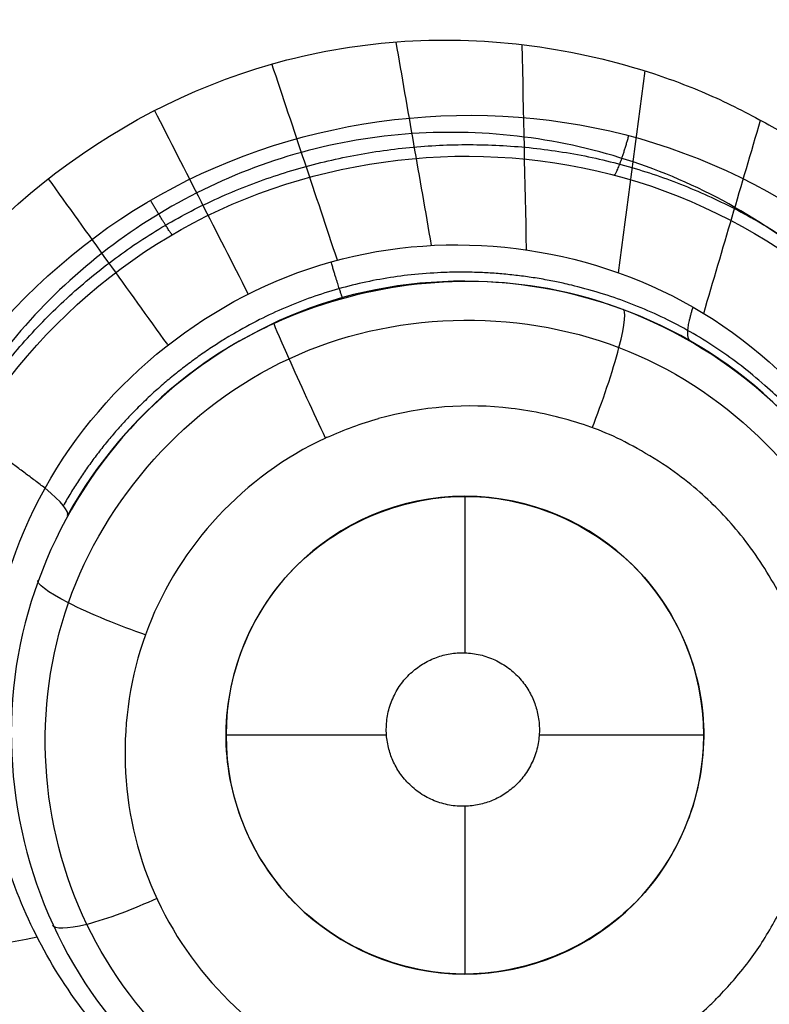
# Model space of a CAD drawing. Units: millimetres. Extents: x -64 to 465, y -149 to 149.
# Drawn here: x 374 to 377, y -100 to -96 of the extents above; entities that cross this region are included whole.
import ezdxf

# ---------------------------------------------------------------- set-up
doc = ezdxf.new("R2010")
doc.units = ezdxf.units.MM
doc.layers.add('Default', color=18, linetype='Continuous', true_color=0x000000)

# ---------------------------------------------------------------- blocks, each defined once
blk = doc.blocks.new('_01')
at = {"layer": 'Default', "color": 252, "true_color": 0x909090}
for p, q in [((376.0607666391301, -98.07598342836431, 996.285536719298), (376.0607666391301, -98.73112703548873, 996.285536719298)), ((375.7326013459019, -99.0759834283643, 996.285536719298), (375.06076663913, -99.0759834283643, 996.285536719298)), ((377.0607666391301, -99.0759834283643, 996.285536719298), (376.3717447137764, -99.0759834283643, 996.285536719298)), ((376.0607666391301, -99.37365709506017, 996.285536719298), (376.0607666391301, -100.0759834283643, 996.285536719298))]:
    blk.add_line(p, q, dxfattribs=at)
at = {"layer": 'Default', "color": 8, "true_color": 0x787878, "extrusion": (0, 0, -1)}
for centre, radius in [((-339.999999507586, -4.490927624e-07, -1014.81852146305), 124.98358217839), ((-340.000000877374, 2.531107706e-07, -1022.21612087421), 119.543164776851)]:
    blk.add_circle(centre, radius, dxfattribs=at)
at = {"layer": 'Default', "color": 8, "true_color": 0x787878}
for centre, radius in [((340.000000877374, 2.531107706e-07, 1022.31524821846), 119.643161222249), ((340, -1e-16, 1021.090441291439), 119.5333411199577), ((340.000000837922, 2.41729272e-07, 1002.3573019825), 117.423519656898)]:
    blk.add_circle(centre, radius, dxfattribs=at)
at = {"layer": 'Default', "color": 97, "true_color": 0x3c6c3c, "extrusion": (0, 0, -1)}
blk.add_circle((-340.000000000008, 0, -1013.01694585484), 107.582406177056, dxfattribs=at)
at = {"layer": 'Default', "color": 252, "true_color": 0x909090, "extrusion": (0, 0, -1)}
blk.add_circle((-376.06076663913, -99.0759834283643, -996.285536719298), 1, dxfattribs=at)
at = {"layer": 'Default', "color": 8, "true_color": 0x787878}
for centre, radius, start, end in [((340.000000877374, 2.531107706e-07, 1022.31204329377), 119.668275230172, 269.9999995799236, 89.99999999999997), ((339.9999999643696, 4.7671165e-09, 1006.59802917563), 116.2393757870061, 172.9068578972392, 172.0220279677717)]:
    blk.add_arc(centre, radius, start, end, dxfattribs=at)
at = {"layer": 'Default', "color": 253, "true_color": 0xb4b4b4, "extrusion": (0, 0, -1)}
blk.add_arc((-340, 0, -1021.95329628382), 119.1795574478, 180.0000000000021, 90.00000000000213, dxfattribs=at)
at = {"layer": 'Default', "color": 253, "true_color": 0xb4b4b4}
blk.add_arc((340.000000000014, 0, 1022.44399903812), 118.743184069543, 179.9999999999978, 359.9999999999978, dxfattribs=at)
at = {"layer": 'Default', "color": 8, "true_color": 0x787878}
for points in [[(340, -124.9136860084735, 1016.655888683339), (348.1755138275832, -124.9136860658971, 1016.655888683339), (364.5265414940617, -123.303250520655, 1016.655888683339), (388.1105417925234, -116.1491224248153, 1016.655888683339), (409.8456809843167, -104.531448681642, 1016.655888683339), (428.8966898595102, -88.89668997781764, 1016.655888683339), (444.5314488309569, -69.84568132225695, 1016.655888683339), (456.1491228794588, -48.11054229366434, 1016.655888683339), (463.3032513065984, -24.52654209570253, 1016.655888683339), (465.7189049690031, -6.299188336e-07, 1016.655888683339), (463.30325165114, 24.52654086979875, 1016.655888683339), (456.1491235553003, 48.11054116826001, 1016.655888683339), (444.5314498121269, 69.84568036005373, 1016.655888683339), (428.8966911083023, 88.89668923524681, 1016.655888683339), (409.8456824527423, 104.5314482066937, 1016.655888683339), (388.1105434241494, 116.1491222551953, 1016.655888683339), (364.5265432261872, 123.3032506823354, 1016.655888683339), (340.000001760404, 125.7189043447401, 1016.655888683339), (315.4734602606861, 123.3032510268764, 1016.655888683339), (291.8894599622249, 116.1491229310373, 1016.655888683339), (270.1543207704315, 104.5314491878636, 1016.655888683339), (251.103311895238, 88.89669048403894, 1016.655888683339), (235.4685529237913, 69.84568182847867, 1016.655888683339), (223.8508788752897, 48.11054279988606, 1016.655888683339), (216.6967504481495, 24.52654260192423, 1016.655888683339), (214.2810967857449, 1.1361400223e-06, 1016.655888683339), (216.696750103608, -24.52654036357719, 1016.655888683339), (223.8508781994476, -48.11054066203798, 1016.655888683339), (235.4685519426213, -69.8456798538325, 1016.655888683339), (251.1033106464455, -88.89668872902465, 1016.655888683339), (270.1543193020065, -104.531447700472, 1016.655888683339), (291.8894583305984, -116.1491217489742, 1016.655888683339), (315.4734585285611, -123.303250176114, 1016.655888683339), (331.8244861724165, -124.9136859510501, 1016.655888683339), (340, -124.9136860084735, 1016.655888683339)], [(340.0000000000001, -124.7202096861231, 1017.869462032068), (348.1628509369424, -124.7202097435466, 1017.869462032068), (364.488552822139, -123.112268570044, 1017.869462032068), (388.0360243320354, -115.9692213610721, 1017.869462032068), (409.7374983994808, -104.3695420017563, 1017.869462032068), (428.7589995463914, -88.75899966469878, 1017.869462032068), (444.3695421510711, -69.73749873742078, 1017.869462032068), (455.9692218157152, -48.03602483317651, 1017.869462032068), (463.1122693559879, -24.48855342377983, 1017.869462032068), (465.5241814607829, -6.29918892e-07, 1017.869462032068), (463.112269700529, 24.48855219787589, 1017.869462032068), (455.9692224915569, 48.03602370777214, 1017.869462032068), (444.3695431322413, 69.73749777521738, 1017.869462032068), (428.7590007951833, 88.75899892212786, 1017.869462032068), (409.7374998679059, 104.3695415268074, 1017.869462032068), (388.0360259636616, 115.9692211914519, 1017.869462032068), (364.4885545542649, 123.1122687317249, 1017.869462032068), (340.000001760404, 125.5241808365197, 1017.869462032068), (315.5114489326091, 123.1122690762658, 1017.869462032068), (291.9639774227134, 115.9692218672939, 1017.869462032068), (270.262503355268, 104.3695425079774, 1017.869462032068), (251.2410022083574, 88.75900017092013, 1017.869462032068), (235.6304596036777, 69.73749924364242, 1017.869462032068), (224.030779939033, 48.03602533939828, 1017.869462032068), (216.8877323987602, 24.48855393000152, 1017.869462032068), (214.4758202939651, 1.1361400861e-06, 1017.869462032068), (216.8877320542191, -24.48855169165437, 1017.869462032068), (224.030779263191, -48.03602320155007, 1017.869462032068), (235.6304586225076, -69.73749726899615, 1017.869462032068), (251.2410009595646, -88.75899841590571, 1017.869462032068), (270.262501886843, -104.3695410205863, 1017.869462032068), (291.9639757910865, -115.9692206852309, 1017.869462032068), (315.5114472004839, -123.112268225503, 1017.869462032068), (331.8371490630575, -124.7202096286996, 1017.869462032068), (340.0000000000001, -124.7202096861231, 1017.869462032068)], [(340.0000000000003, -124.5924114226157, 1011.883631043723), (348.1544866287971, -124.5924114774572, 1011.883631043723), (364.4634598971942, -122.9861179236853, 1011.883631043723), (387.9868027874072, -115.8503900433398, 1011.883631043723), (409.6660397900101, -104.2625966339869, 1011.883631043723), (428.6680499848502, -88.66805009783778, 1011.883631043723), (444.2625967765873, -69.66604011275476, 1011.883631043723), (455.8503904775396, -47.98680326601431, 1011.883631043723), (462.9861186742876, -24.46346047178119, 1011.883631043723), (465.3955593339944, -6.015940616e-07, 1011.883631043723), (462.9861190033365, 24.46345930100093, 1011.883631043723), (455.8503911229914, 47.98680219121462, 1011.883631043723), (444.2625977136382, 69.6660391938176, 1011.883631043723), (428.6680511774891, 88.6680493886571, 1011.883631043723), (409.6660411924062, 104.2625961803943, 1011.883631043723), (387.9868043456659, 115.8503898813465, 1011.883631043723), (364.4634615514322, 122.9861180780955, 1011.883631043723), (340.0000016812451, 125.3955587378019, 1011.883631043723), (315.5365417786508, 122.9861184071435, 1011.883631043723), (292.0131988884369, 115.8503905267985, 1011.883631043723), (270.3339618858339, 104.2625971174453, 1011.883631043723), (251.3319516909945, 88.66805058129616, 1011.883631043723), (235.7374048992571, 69.6660405962135, 1011.883631043723), (224.1496111983045, 47.98680374947305, 1011.883631043723), (217.0138830015559, 24.46346095523984, 1011.883631043723), (214.6044423418491, 1.0850522786e-06, 1011.883631043723), (217.0138826725075, -24.46345881754243, 1011.883631043723), (224.1496105528525, -47.98680170775562, 1011.883631043723), (235.7374039622061, -69.66603871035927, 1011.883631043723), (251.3319504983547, -88.66804890519796, 1011.883631043723), (270.3339604834381, -104.2625956969361, 1011.883631043723), (292.0131973301779, -115.8503893978878, 1011.883631043723), (315.5365401244118, -122.9861175946366, 1011.883631043723), (331.8455133712032, -124.5924113677743, 1011.883631043723), (340.0000000000003, -124.5924114226157, 1011.883631043723)], [(339.9999999999999, -124.3153614922292, 1019.065715287605), (348.1363539044208, -124.3153615496527, 1019.065715287605), (364.4090617245745, -122.7126398359857, 1019.065715287605), (387.8800969352064, -115.592779324903, 1019.065715287605), (409.511126905803, -104.0307531198148, 1019.065715287605), (428.4708832854153, -88.4708834037232, 1019.065715287605), (444.0307532691292, -69.51112724374292, 1019.065715287605), (455.5927797795462, -47.88009743634782, 1019.065715287605), (462.7126406219295, -24.40906232621535, 1019.065715287605), (465.1167235369712, -6.299188944e-07, 1019.065715287605), (462.7126409664707, 24.40906110031143, 1019.065715287605), (455.5927804553873, 47.88009631094342, 1019.065715287605), (444.0307542502999, 69.51112628153956, 1019.065715287605), (428.4708845342075, 88.47088266115223, 1019.065715287605), (409.511128374228, 104.030752644866, 1019.065715287605), (387.8800985668332, 115.5927791552823, 1019.065715287605), (364.4090634567003, 122.7126399976665, 1019.065715287605), (340.000001760404, 125.1167229127075, 1019.065715287605), (315.5909400301735, 122.7126403422077, 1019.065715287605), (292.1199048195418, 115.5927798311243, 1019.065715287605), (270.4888748489452, 104.030753626036, 1019.065715287605), (251.5291184693326, 88.47088390994453, 1019.065715287605), (235.969248485619, 69.5111277499646, 1019.065715287605), (224.407221975202, 47.88009794256954, 1019.065715287605), (217.2873611328185, 24.40906283243705, 1019.065715287605), (214.8832782177768, 1.1361400777e-06, 1019.065715287605), (217.2873607882773, -24.40906059408985, 1019.065715287605), (224.40722129936, -47.88009580472142, 1019.065715287605), (235.969247504449, -69.51112577531828, 1019.065715287605), (251.5291172205398, -88.4708821549302, 1019.065715287605), (270.4888733805201, -104.0307521386448, 1019.065715287605), (292.1199031879148, -115.5927786490613, 1019.065715287605), (315.5909382980478, -122.7126394914447, 1019.065715287605), (331.8636460955788, -124.3153614348057, 1019.065715287605), (339.9999999999999, -124.3153614922292, 1019.065715287605)], [(340.0000000000001, -124.0494287934636, 1009.974668013423), (348.1189487936276, -124.049428848305, 1009.974668013423), (364.356846391686, -122.4501356370488, 1009.974668013423), (387.7776728736179, -115.3455057691713, 1009.974668013423), (409.3624302132447, -103.8082127917993, 1009.974668013423), (428.2816282908781, -88.28162840386565, 1009.974668013423), (443.8082129344001, -69.36243053598942, 1009.974668013423), (455.3455062033705, -47.77767335222469, 1009.974668013423), (462.4501363876516, -24.35684696627277, 1009.974668013423), (464.8490765335841, -6.015940208e-07, 1009.974668013423), (462.4501367167006, 24.35684579549266, 1009.974668013423), (455.3455068488225, 47.77767227742505, 1009.974668013423), (443.808213871451, 69.3624296170524, 1009.974668013423), (428.2816294835172, 88.28162769468501, 1009.974668013423), (409.3624316156408, 103.8082123382071, 1009.974668013423), (387.777674431876, 115.3455056071775, 1009.974668013423), (364.3568480459242, 122.4501357914595, 1009.974668013423), (340.0000016812452, 124.8490759373912, 1009.974668013423), (315.6431552841591, 122.4501361205076, 1009.974668013423), (292.2223288022263, 115.3455062526295, 1009.974668013423), (270.6375714625992, 103.8082132752581, 1009.974668013423), (251.7183733849662, 88.28162888732406, 1009.974668013423), (236.1917887414447, 69.36243101944818, 1009.974668013423), (224.6544954724735, 47.7776738356834, 1009.974668013423), (217.5498652881922, 24.35684744973145, 1009.974668013423), (215.1509251422598, 1.0850522206e-06, 1009.974668013423), (217.5498649591435, -24.35684531203411, 1009.974668013423), (224.6544948270216, -47.77767179396604, 1009.974668013423), (236.1917878043938, -69.36242913359403, 1009.974668013423), (251.7183721923269, -88.28162721122582, 1009.974668013423), (270.6375700602032, -103.808211854749, 1009.974668013423), (292.222327243968, -115.3455051237193, 1009.974668013423), (315.6431536299201, -122.4501353080006, 1009.974668013423), (331.8810512063724, -124.0494287386223, 1009.974668013423), (340.0000000000001, -124.0494287934636, 1009.974668013423)], [(340, -123.6356315704116, 1020.143908270728), (348.0918660541207, -123.6356316278352, 1020.143908270728), (364.2755981736743, -122.0416732557853, 1020.143908270728), (387.6182987628193, -114.9607426265219, 1020.143908270728), (409.1310548688764, -103.4619351191223, 1020.143908270728), (427.9871433391809, -87.98714345748913, 1020.143908270728), (443.461935268437, -69.13105520681638, 1020.143908270728), (454.9607430811656, -47.61829926396098, 1020.143908270728), (462.0416740417286, -24.275598775315, 1020.143908270728), (464.432611944345, -6.299188905e-07, 1020.143908270728), (462.0416743862703, 24.2755975494111, 1020.143908270728), (454.9607437570067, 47.61829813855657, 1020.143908270728), (443.4619362496072, 69.13105424461301, 1020.143908270728), (427.9871445879737, 87.98714271491819, 1020.143908270728), (409.1310563373014, 103.461934644174, 1020.143908270728), (387.6183003944463, 114.9607424569018, 1020.143908270728), (364.2755999057995, 122.0416734174655, 1020.143908270728), (340.000001760404, 124.4326113200819, 1020.143908270728), (315.7244035810737, 122.0416737620072, 1020.143908270728), (292.3817029919286, 114.9607431327438, 1020.143908270728), (270.8689468858714, 103.4619356253441, 1020.143908270728), (252.0128584155663, 87.9871439637105, 1020.143908270728), (236.538066486311, 69.13105571303808, 1020.143908270728), (225.039258673583, 47.61829977018277, 1020.143908270728), (217.9583277130195, 24.2755992815367, 1020.143908270728), (215.5673898104029, 1.136140079e-06, 1020.143908270728), (217.9583273684777, -24.27559704318951, 1020.143908270728), (225.0392579977411, -47.61829763233465, 1020.143908270728), (236.538065505141, -69.13105373839173, 1020.143908270728), (252.012857166774, -87.98714220869613, 1020.143908270728), (270.8689454174464, -103.4619341379523, 1020.143908270728), (292.3817013603016, -114.9607419506806, 1020.143908270728), (315.7244018489483, -122.0416729112442, 1020.143908270728), (331.9081339458789, -123.6356315129881, 1020.143908270728), (340, -123.6356315704116, 1020.143908270728)], [(340.0000000000002, -123.3264623327053, 1007.997422004006), (348.0716311419459, -123.3264623875467, 1007.997422004006), (364.2148934366404, -121.7364899401261, 1007.997422004006), (387.4992221359818, -114.6732662219172, 1007.997422004006), (408.9581823987082, -103.2032131830187, 1007.997422004006), (427.767118416248, -87.76711852923619, 1007.997422004006), (443.2032133256197, -68.95818272145269, 1007.997422004006), (454.6732666561163, -47.49922261458855, 1007.997422004006), (461.7364906907291, -24.21489401122756, 1007.997422004006), (464.1214496909081, -6.015940714e-07, 1007.997422004006), (461.736491019778, 24.21489284044733, 1007.997422004006), (454.6732673015683, 47.49922153978889, 1007.997422004006), (443.20321426267, 68.95818180251555, 1007.997422004006), (427.7671196088876, 87.76711782005549, 1007.997422004006), (408.9581838011042, 103.2032127294267, 1007.997422004006), (387.49922369424, 114.6732660599233, 1007.997422004006), (364.2148950908793, 121.7364900945363, 1007.997422004006), (340.0000016812456, 124.1214490947151, 1007.997422004006), (315.7851082392044, 121.736490423585, 1007.997422004006), (292.5007795398628, 114.6732667053753, 1007.997422004006), (271.0418192771359, 103.2032136664777, 1007.997422004006), (252.232883259596, 87.76711901269458, 1007.997422004006), (236.7967883502252, 68.9581832049114, 1007.997422004006), (225.3267350197277, 47.49922309804727, 1007.997422004006), (218.2635109851148, 24.21489449468625, 1007.997422004006), (215.8785519849359, 1.0850522835e-06, 1007.997422004006), (218.2635106560667, -24.21489235698882, 1007.997422004006), (225.3267343742758, -47.49922105632982, 1007.997422004006), (236.7967874131742, -68.95818131905723, 1007.997422004006), (252.2328820669564, -87.7671173365963, 1007.997422004006), (271.04181787474, -103.2032122459679, 1007.997422004006), (292.500777981604, -114.6732655764653, 1007.997422004006), (315.7851065849654, -121.736489611078, 1007.997422004006), (331.9283688580543, -123.326462277864, 1007.997422004006), (340.0000000000002, -123.3264623327053, 1007.997422004006)], [(340.0000000000001, -122.6411932153752, 1021.049947303188), (348.0267807558994, -122.6411932727988, 1021.049947303188), (364.0803422790103, -121.0600555854687, 1021.049947303188), (387.2352905480217, -114.0360789998571, 1021.049947303188), (408.5750131248469, -102.6297598407248, 1021.049947303188), (427.2794364383106, -87.27943655661868, 1021.049947303188), (442.6297599900398, -68.57501346278666, 1021.049947303188), (454.0360794545005, -47.23529104916332, 1021.049947303188), (461.0600563714124, -24.08034288065056, 1021.049947303188), (463.4317632469489, -6.299188915e-07, 1021.049947303188), (461.0600567159537, 24.08034165474666, 1021.049947303188), (454.0360801303421, 47.23528992375893, 1021.049947303188), (442.6297609712098, 68.5750125005833, 1021.049947303188), (427.2794376871035, 87.27943581404773, 1021.049947303188), (408.5750145932719, 102.6297593657762, 1021.049947303188), (387.2352921796487, 114.0360788302371, 1021.049947303188), (364.0803440111353, 121.0600557471488, 1021.049947303188), (340.0000017604041, 123.4317626226859, 1021.049947303188), (315.9196594757384, 121.0600560916901, 1021.049947303188), (292.7647112067264, 114.0360795060791, 1021.049947303188), (271.4249886299012, 102.6297603469468, 1021.049947303188), (252.7205653164372, 87.27943706283999, 1021.049947303188), (237.3702417647088, 68.57501396900835, 1021.049947303188), (225.9639223002479, 47.23529155538512, 1021.049947303188), (218.9399453833362, 24.08034338687227, 1021.049947303188), (216.5682385077991, 1.1361400852e-06, 1021.049947303188), (218.9399450387949, -24.08034114852512, 1021.049947303188), (225.9639216244059, -47.23528941753698, 1021.049947303188), (237.3702407835388, -68.57501199436203, 1021.049947303188), (252.7205640676444, -87.27943530782565, 1021.049947303188), (271.4249871614763, -102.6297588595548, 1021.049947303188), (292.7647095750993, -114.0360783240154, 1021.049947303188), (315.9196577436128, -121.0600552409272, 1021.049947303188), (331.9732192441004, -122.6411931579517, 1021.049947303188), (340.0000000000001, -122.6411932153752, 1021.049947303188)], [(339.9999999999999, -122.5898401986658, 1006.382803930387), (348.0234197359517, -122.5898402535072, 1006.382803930387), (364.0702592186587, -121.0093646241554, 1006.382803930387), (387.2155119119037, -113.988329151165, 1006.382803930387), (408.5462989933394, -102.586786104997, 1006.382803930387), (427.2428902778693, -87.2428903908571, 1006.382803930387), (442.5867862475978, -68.5462993160836, 1006.382803930387), (453.9883295853643, -47.21551239051088, 1006.382803930387), (461.0093653747584, -24.07025979324612, 1006.382803930387), (463.380079147835, -6.015940677e-07, 1006.382803930387), (461.0093657038067, 24.07025862246587, 1006.382803930387), (453.9883302308161, 47.2155113157112, 1006.382803930387), (442.5867871846489, 68.54629839714643, 1006.382803930387), (427.2428914705084, 87.24288968167637, 1006.382803930387), (408.5463003957354, 102.586785651405, 1006.382803930387), (387.2155134701626, 113.9883289891712, 1006.382803930387), (364.0702608728975, 121.0093647785655, 1006.382803930387), (340.0000016812454, 123.380078551642, 1006.382803930387), (315.9297424571855, 121.0093651076137, 1006.382803930387), (292.7844897639405, 113.9883296346232, 1006.382803930387), (271.4537026825047, 102.586786588456, 1006.382803930387), (252.7571113979749, 87.24289087431549, 1006.382803930387), (237.413215428247, 68.5462997995423, 1006.382803930387), (226.01167209048, 47.21551287396964, 1006.382803930387), (218.9906363010857, 24.07026027670475, 1006.382803930387), (216.6199225280092, 1.0850522835e-06, 1006.382803930387), (218.9906359720375, -24.07025813900737, 1006.382803930387), (226.011671445028, -47.21551083225219, 1006.382803930387), (237.413214491196, -68.54629791368808, 1006.382803930387), (252.7571102053357, -87.24288919821726, 1006.382803930387), (271.4537012801094, -102.586785167946, 1006.382803930387), (292.7844882056816, -113.988328505713, 1006.382803930387), (315.9297408029467, -121.0093642951067, 1006.382803930387), (331.9765802640478, -122.5898401438244, 1006.382803930387), (339.9999999999999, -122.5898401986658, 1006.382803930387)], [(339.9999999999999, -121.7841499054577, 1005.091053451819), (347.9706878670108, -121.7841499602991, 1005.091053451819), (363.9120636118363, -120.2140616024942, 1005.091053451819), (386.9052000667111, -113.2391700859363, 1005.091053451819), (408.0957960199631, -101.9125607589442, 1005.091053451819), (426.6695087529312, -86.66950886591894, 1005.091053451819), (441.9125609015444, -68.09579634270736, 1005.091053451819), (453.239170520136, -46.90520054531847, 1005.091053451819), (460.2140623530972, -23.91206418642341, 1005.091053451819), (462.5691952188535, -6.015941299e-07, 1005.091053451819), (460.214062682146, 23.91206301564308, 1005.091053451819), (453.2391711655873, 46.90519947051866, 1005.091053451819), (441.912561838596, 68.09579542377004, 1005.091053451819), (426.6695099455702, 86.66950815673816, 1005.091053451819), (408.0957974223589, 101.912560305352, 1005.091053451819), (386.9052016249701, 113.2391699239431, 1005.091053451819), (363.9120652660745, 120.2140617569049, 1005.091053451819), (340.0000016812458, 122.5691946226605, 1005.091053451819), (316.0879380640079, 120.2140620859529, 1005.091053451819), (293.0948016091329, 113.2391705693951, 1005.091053451819), (271.9042056558811, 101.9125612424031, 1005.091053451819), (253.3304929229129, 86.66950934937725, 1005.091053451819), (238.0874407742999, 68.09579682616608, 1005.091053451819), (226.7608311557088, 46.9052010287772, 1005.091053451819), (219.7859393227469, 23.91206466988209, 1005.091053451819), (217.4308064569914, 1.08505233e-06, 1005.091053451819), (219.7859389936981, -23.91206253218458, 1005.091053451819), (226.7608305102568, -46.90519898705966, 1005.091053451819), (238.0874398372489, -68.0957949403118, 1005.091053451819), (253.3304917302739, -86.66950767327899, 1005.091053451819), (271.9042042534853, -101.9125598218932, 1005.091053451819), (293.0948000508739, -113.2391694404843, 1005.091053451819), (316.0879364097697, -120.2140612734459, 1005.091053451819), (332.0293121329888, -121.7841498506163, 1005.091053451819), (339.9999999999999, -121.7841499054577, 1005.091053451819)], [(340.0000000000003, -120.771504859081, 1004.046613300261), (347.9044109535132, -120.7715049139225, 1004.046613300261), (363.7132328713424, -119.214471968559, 1004.046613300261), (386.5151795395743, -112.2975772397184, 1004.046613300261), (407.5295739763156, -101.0651495854729, 1004.046613300261), (425.9488447883689, -85.94884490135675, 1004.046613300261), (441.0651497280735, -67.52957429905956, 1004.046613300261), (452.2975776739182, -46.51518001818149, 1004.046613300261), (459.2144727191619, -23.7132334459291, 1004.046613300261), (461.5500224662556, -6.015940858e-07, 1004.046613300261), (459.2144730482104, 23.71323227514883, 1004.046613300261), (452.2975783193693, 46.51517894338178, 1004.046613300261), (441.0651506651242, 67.52957338012234, 1004.046613300261), (425.9488459810079, 85.94884419217603, 1004.046613300261), (407.529575378711, 101.0651491318803, 1004.046613300261), (386.5151810978332, 112.2975770777252, 1004.046613300261), (363.7132345255804, 119.2144721229693, 1004.046613300261), (340.0000016812459, 121.5500218700632, 1004.046613300261), (316.2867688045022, 119.2144724520174, 1004.046613300261), (293.4848221362697, 112.2975777231772, 1004.046613300261), (272.470427699529, 101.0651500689313, 1004.046613300261), (254.0511568874751, 85.94884538481507, 1004.046613300261), (238.934851947771, 67.52957478251832, 1004.046613300261), (227.7024240019267, 46.51518050164024, 1004.046613300261), (220.7855289566825, 23.71323392938775, 1004.046613300261), (218.4499792095888, 1.0850523067e-06, 1004.046613300261), (220.7855286276337, -23.71323179169033, 1004.046613300261), (227.7024233564747, -46.51517845992277, 1004.046613300261), (238.9348510107201, -67.52957289666409, 1004.046613300261), (254.051155694836, -85.94884370871684, 1004.046613300261), (272.470426297133, -101.0651486484219, 1004.046613300261), (293.4848205780107, -112.2975765942663, 1004.046613300261), (316.286767150264, -119.2144716395104, 1004.046613300261), (332.0955890464872, -120.7715048042396, 1004.046613300261), (340.0000000000003, -120.771504859081, 1004.046613300261)], [(339.9999999999999, -111.798310206128, 1000.877283021933), (332.6828784071216, -111.798310206128, 1000.877283021933), (318.0486352213649, -110.3569630576928, 1000.877283021933), (296.9408490807055, -103.9539861336308, 1000.877283021933), (277.4878019620244, -93.55611582052042, 1000.877283021933), (260.4370635566983, -79.56293644330162, 1000.877283021933), (246.4438841794794, -62.51219803797555, 1000.877283021933), (236.0460138663692, -43.05915091929448, 1000.877283021933), (229.6430369423073, -21.95136477863517, 1000.877283021933), (227.4810162196545, 0, 1000.877283021933), (229.6430369423072, 21.95136477863506, 1000.877283021933), (236.0460138663692, 43.05915091929479, 1000.877283021933), (246.4438841794794, 62.51219803797549, 1000.877283021933), (260.4370635566985, 79.5629364433019, 1000.877283021933), (277.4878019620244, 93.55611582052052, 1000.877283021933), (296.9408490807048, 103.9539861336308, 1000.877283021933), (318.048635221365, 110.3569630576931, 1000.877283021933), (340, 112.5189837803456, 1000.877283021933), (361.9513647786356, 110.3569630576931, 1000.877283021934), (383.0591509192942, 103.9539861336308, 1000.877283021933), (402.5121980379755, 93.55611582052069, 1000.877283021934), (419.5629364433019, 79.56293644330154, 1000.877283021933), (433.5561158205205, 62.51219803797578, 1000.877283021933), (443.9539861336308, 43.0591509192947, 1000.877283021933), (450.3569630576928, 21.95136477863552, 1000.877283021933), (452.5189837803456, -2.916e-13, 1000.877283021933), (450.3569630576928, -21.95136477863511, 1000.877283021933), (443.9539861336308, -43.05915091929423, 1000.877283021933), (433.5561158205205, -62.51219803797571, 1000.877283021933), (419.5629364433019, -79.56293644330123, 1000.877283021933), (402.5121980379755, -93.55611582052049, 1000.877283021933), (383.0591509192946, -103.9539861336308, 1000.877283021933), (361.9513647786356, -110.3569630576928, 1000.877283021933), (347.3171215928784, -111.798310206128, 1000.877283021933), (339.9999999999999, -111.798310206128, 1000.877283021933)], [(339.9999999999998, -101.5532041235042, 999.0805728884171), (333.3534134697739, -101.5532041235042, 999.0805728884171), (320.0602404093218, -100.2439408537107, 999.0805728884177), (300.8867545973681, -94.42772751946197, 999.0805728884176), (283.2163688712761, -84.98270957232, 999.0805728884176), (267.7281462448337, -72.27185375516633, 999.0805728884176), (255.0172904276798, -56.78363112872422, 999.0805728884176), (245.5722724805381, -39.1132454026322, 999.0805728884177), (239.7560591462894, -19.93975959067802, 999.0805728884176), (237.792164241599, 0, 999.0805728884177), (239.7560591462894, 19.93975959067791, 999.0805728884177), (245.5722724805381, 39.11324540263245, 999.080572888417), (255.0172904276798, 56.7836311287241, 999.0805728884177), (267.7281462448339, 72.27185375516656, 999.0805728884177), (283.2163688712754, 84.98270957232006, 999.0805728884177), (300.8867545973674, 94.42772751946197, 999.0805728884177), (320.0602404093218, 100.243940853711, 999.0805728884177), (340, 102.207835758401, 999.0805728884177), (359.9397595906782, 100.243940853711, 999.0805728884177), (379.1132454026317, 94.42772751946204, 999.0805728884177), (396.7836311287246, 84.98270957232023, 999.0805728884177), (412.2718537551664, 72.27185375516625, 999.0805728884177), (424.9827095723202, 56.78363112872432, 999.0805728884177), (434.4277275194619, 39.11324540263239, 999.0805728884169), (440.2439408537106, 19.93975959067834, 999.0805728884177), (442.207835758401, -2.488e-13, 999.0805728884177), (440.2439408537113, -19.93975959067798, 999.0805728884176), (434.4277275194626, -39.11324540263196, 999.0805728884176), (424.9827095723202, -56.78363112872428, 999.0805728884176), (412.271853755167, -72.27185375516598, 999.0805728884176), (396.7836311287246, -84.98270957232002, 999.0805728884177), (379.1132454026326, -94.42772751946191, 999.0805728884176), (359.9397595906782, -100.2439408537107, 999.0805728884177), (346.6465865302259, -101.5532041235043, 999.0805728884171), (339.9999999999998, -101.5532041235042, 999.0805728884171)]]:
    blk.add_open_spline(points, degree=3, dxfattribs=at)
at = {"layer": 'Default', "color": 8, "true_color": 0x787878, "extrusion": (-0.9238795325112844, -0.3826834323650954, -1.802349512631469e-14)}
blk.add_open_spline([(384.9360354501856, -108.4851862231155, 1002.357301982501), (384.3912577592645, -107.169976533216, 1001.867285182761), (383.3285016953669, -104.6042564302603, 1001.13702866503), (381.1730216798214, -99.40046734330497, 1000.02915158245), (378.7402348041944, -93.52720027380332, 998.9883058534009), (375.0222403663142, -84.55116767704614, 997.7339071468044), (370.2706663919548, -73.0798533455283, 996.6214623430982), (365.1312713149246, -60.67225604816921, 995.9021752176423), (360.5485303894004, -49.60854075292623, 995.529458818324), (356.410982373531, -39.61961621804452, 995.3230573536), (352.4514101753593, -30.06036331602241, 995.19874742443), (349.2753279540878, -22.39262254221723, 995.1382855210902), (347.459187094785, -18.00807064850864, 995.1140382577958), (347.0451402036787, -17.00847302854159, 995.1090113533951)], degree=3, knots=[-9.4635e-12, -9.4635e-12, -9.4635e-12, -9.4635e-12, 14.83807724179063, 22.25711586268596, 32.14916735721303, 44.51423172537191, 59.35230896716262, 71.71737333532133, 81.6094248298484, 89.02846345074383, 96.4475020716391, 103.8665406925344, 106.0543120686139, 106.0543120686139, 106.0543120686139, 106.0543120686139], dxfattribs=at)
at = {"layer": 'Default', "color": 8, "true_color": 0x787878, "extrusion": (-0.8314696123025386, -0.5555702330196122, -1.530365127087195e-13)}
blk.add_open_spline([(405.2370120434667, -97.63408816333029, 1002.357301982501), (404.446117421198, -96.45043071398172, 1001.867285182761), (402.9032347559794, -94.14134362609893, 1001.13702866503), (399.7739627958508, -89.45805717762227, 1000.02915158245), (396.2421036740022, -84.17225646294067, 998.9883058534009), (390.8444123669793, -76.0940405477618, 997.7339071468045), (383.9461961472968, -65.7701304012717, 996.6214623430978), (376.4849509533802, -54.60358784739687, 995.9021752176428), (369.8318423300811, -44.64650714212753, 995.529458818324), (364.4256748682293, -36.55560576478526, 995.3436955196096), (361.2637454918818, -31.82344403900258, 995.2689436158853), (359.9766916609705, -29.89723185879996, 995.2427952306964)], degree=3, knots=[-9.4635e-12, -9.4635e-12, -9.4635e-12, -9.4635e-12, 14.83807724179063, 22.25711586268596, 32.14916735721303, 44.51423172537191, 59.35230896716262, 71.71737333532133, 81.6094248298484, 89.02846345074383, 93.97472648847693, 93.97472648847693, 93.97472648847693, 93.97472648847693], dxfattribs=at)
at = {"layer": 'Default', "color": 252, "true_color": 0x909090}
for points, knots in [([(373.630404241049, -97.53863843773, 1000.30462885554), (373.9922058167831, -96.90084561816819, 1000.20176448698), (374.9371985611971, -96.19175492792465, 1000.13111175178), (376.204767218074, -96.13552055545186, 1000.21352401452), (376.807949723168, -96.28334545434647, 1000.28985392997), (377.125804418246, -96.40901758537618, 1000.34064393387), (377.375249646125, -96.54089043547518, 1000.38769960916), (377.52366224334, -96.63660009849367, 1000.4204550323), (377.765875952241, -96.81446443663097, 1000.48130595106), (378.057995040753, -97.09201312788639, 1000.57323300944), (378.332063537873, -97.47523122863589, 1000.69383454818), (378.509335176067, -97.82990937511939, 1000.80135868241), (378.623250057446, -98.16134310884658, 1000.8990395314), (378.672734521443, -98.38783538818758, 1000.96460760073), (378.72108282261, -98.735466171498, 1001.06485751969), (378.715321978101, -99.3352069351409, 1001.23649146807), (378.568563587353, -99.846352788101, 1001.38343264612), (378.406748364438, -100.157264224441, 1001.47525292345)], [0, 0, 0, 0, 2.189284689854018, 3.283927034781102, 3.831248207244643, 4.104908793476414, 4.378569379708185, 4.652229965939956, 4.925890552171726, 5.473211724635268, 6.02053289709881, 6.294193483330581, 6.567854069562351, 6.841514655794122, 7.115175242025893, 7.662496414489435, 8.757138759416518, 8.757138759416518, 8.757138759416518, 8.757138759416518]), ([(378.0795407124753, -100.0949456427914, 1000.026254396152), (378.2328005061711, -99.82366829120706, 999.9867072407349), (378.4272846107444, -99.22166014830007, 999.8896711508543), (378.359887940371, -98.28023097316762, 999.7162330897073), (378.0065360238215, -97.5778552862437, 999.5699176650716), (377.580484352171, -97.12443099570916, 999.4643000091434), (377.1992718446275, -96.8526909215156, 999.3936723477337), (376.7703289793135, -96.6616964281545, 999.3344148302103), (376.311056455216, -96.5566129069924, 999.288245065406), (375.8386914998715, -96.54217490611447, 999.2567945244873), (375.3720831057414, -96.62029068149906, 999.2413808416585), (374.9309797822195, -96.79211742952572, 999.2432503932248), (374.3987714667485, -97.13108478328769, 999.2676996008811), (374.0858496095944, -97.4930667309306, 999.3096206043879), (373.9329470474654, -97.76492321310303, 999.3464674130507)], [0.0097981099446757, 0.0097981099446757, 0.0097981099446757, 0.0097981099446757, 0.132274484251988, 0.254750858559384, 0.37722723286678, 0.438465420020478, 0.499703607174176, 0.560941794327874, 0.622179981481572, 0.68341816863527, 0.744656355788968, 0.805894542942666, 0.867132730096364, 0.989609104403781, 0.989609104403781, 0.989609104403781, 0.989609104403781]), ([(377.697027386638, -100.037886233985, 998.156711808139), (377.9552058348544, -99.59951896324759, 998.0757682963779), (378.0955457799803, -98.53618245284525, 997.8402804733532), (377.1111874240552, -97.24427497628204, 997.4659256621226), (375.4925389984867, -97.04088598034882, 997.2903868003111), (374.6385734908633, -97.71651303201197, 997.371270780863), (374.396148533274, -98.1560459107031, 997.44965258705)], [0, 0, 0, 0, 1.630191580678525, 3.26038316135705, 4.890574742035575, 6.520764494056619, 6.520764494056619, 6.520764494056619, 6.520764494056619]), ([(375.2620533162848, -97.35226711174538, 996.2495393081437), (375.6177231820278, -97.19056430478841, 996.2453266442126), (376.5501806115074, -97.06737049640364, 996.2732976425734), (377.789042850351, -97.8844128306303, 996.438781063481), (378.131473435387, -99.4337682408971, 996.663096906767), (377.266633044823, -100.803902394206, 996.807704628894), (375.672602894979, -101.145234545817, 996.774755407407), (374.327713472477, -100.263045968547, 996.587995003937), (373.990806138647, -98.709769768429, 996.365556030964), (374.5633972062362, -97.80034535890383, 996.2747193786406), (374.9735228145341, -97.51577190642743, 996.2571474026946), (375.0642460383376, -97.4528218723521, 996.2532603342596), (375.1610286577468, -97.39819726335759, 996.2507358754556), (375.2620533162848, -97.35226711174536, 996.2495393081437)], [0.355751535389226, 0.355751535389226, 0.355751535389226, 0.355751535389226, 1.60821902858109, 3.21643805716218, 4.82465708574327, 6.43287611432436, 8.041095142905451, 9.649314171486541, 11.25753320006763, 12.8657522286484, 12.8657522286484, 12.8657522286484, 13.22150376403763, 13.22150376403763, 13.22150376403763, 13.22150376403763]), ([(373.630404241049, -97.53863843773, 1000.30462885554), (373.4917790841558, -97.78260162632486, 1000.344509673627), (373.3107789592642, -98.2371972395112, 1000.432739613883), (373.2572909638691, -98.89963950451308, 1000.589066403379), (373.2926450399556, -99.26340762746564, 1000.683091598219), (373.3284939285992, -99.4634145769823, 1000.736913106606), (373.3769535080048, -99.65105305298599, 1000.789253514585), (373.3934675719977, -99.70257412312291, 1000.804319778368), (373.4378886385751, -99.83862942749066, 1000.84480177506), (373.5083410181098, -100.0173741511853, 1000.900820395593), (373.6224150644002, -100.2389825427793, 1000.9749082183), (373.7344066210813, -100.4183414739644, 1001.038007369073), (373.8586614844567, -100.5869634776317, 1001.100416987859), (373.9110874234254, -100.6494823222573, 1001.124303870546), (373.9976707893781, -100.7491357305247, 1001.162327998486), (374.0981640320281, -100.8507487122283, 1001.20237657874), (374.1957598353137, -100.9430122343765, 1001.239275022895), (374.3865834158759, -101.0956346160344, 1001.30454615027), (374.5129965871176, -101.1793886903077, 1001.34428204435), (374.5890187460497, -101.2261722434009, 1001.367663090252), (374.6344647952623, -101.2525329512146, 1001.382135828056), (374.6362979681061, -101.2537538607556, 1001.382510621731), (374.7083344119236, -101.2946928037656, 1001.40806052128), (374.781571077321, -101.333059084861, 1001.432567640377), (374.9239748738714, -101.4018600217309, 1001.477917294387), (375.1323096628567, -101.4821385965525, 1001.536051489861), (375.3857392451922, -101.554709839717, 1001.596769688803), (375.6838638659752, -101.6036526622503, 1001.655083663344), (375.8501393753475, -101.6169155285298, 1001.680354485928), (376.2040672820377, -101.619467462698, 1001.722040120784), (376.602619907221, -101.575949261864, 1001.751058981929), (377.1611972104787, -101.3661137587939, 1001.756474505415), (377.4332343069999, -101.2110299753715, 1001.745024868361), (377.5921379181933, -101.1029574448624, 1001.731730269931), (377.6890258560597, -101.0274835353708, 1001.716957290492), (377.7121929763015, -101.0096857784376, 1001.713116283524), (377.836766639331, -100.9008713523476, 1001.680538752421), (377.9598101077348, -100.7800075571876, 1001.645848028025), (378.1755879623437, -100.5395954676245, 1001.578027725113), (378.3232056001349, -100.3155849157887, 1001.517458439937), (378.406748364438, -100.157264224441, 1001.47525292345)], [-8.887579142398376, -8.887579142398376, -8.887579142398376, -8.887579142398376, -7.77663174987904, -7.221158052563789, -6.943421203906162, -6.804552779577348, -6.665684355248535, -6.526815930919723, -6.387947506590909, -6.110210657933283, -5.832473809275657, -5.693605384946844, -5.554736960618031, -5.415868536289217, -5.277000111960404, -5.138131687631591, -4.999263263302778, -4.860394838973964, -4.721526414645152, -4.582657990316339, -4.513223778151932, -4.443789565987525, -4.374355353823119, -4.304921141658712, -4.166052717329899, -3.888315868672272, -3.610579020014647, -3.33284217135702, -3.055105322699394, -2.777368474041768, -2.221894776726515, -1.944157928068889, -1.666421079411263, -1.388684230753637, -1.249815806424824, -1.110947382096011, -0.9720789577671973, -0.8332105334383844, -0.5554736847807581, 0, 0, 0, 0]), ([(375.477042014015, -97.83228380462815, 995.8062694328115), (375.1348267323405, -97.99103144725552, 995.8120699357327), (374.598399866205, -98.57600641055419, 995.8780224889028), (374.6069493117058, -99.55727658151001, 996.0480413266828), (375.0249276475842, -100.1891684478681, 996.1860229287764), (375.4013760406812, -100.4550204378005, 996.2576175953253), (375.7172426963608, -100.5601480018016, 996.2969338082472), (375.892596051793, -100.5931695843822, 996.3142669948008), (376.0504311467752, -100.6055068827072, 996.3267739093532), (376.1225610393529, -100.6031802548465, 996.3310665136266), (376.1751409324298, -100.6041581714668, 996.3346734165607), (376.4036292552029, -100.5762262193349, 996.3445896373146), (376.6546113124052, -100.4972813061251, 996.3468192600294), (376.796720759655, -100.4242435056543, 996.3429906126304), (376.9511826364965, -100.323999433058, 996.3350857843691), (377.0767586547726, -100.2174998643037, 996.3241823964048), (377.1090422808062, -100.1851776548864, 996.3204957553252), (377.1538023193626, -100.1379411718931, 996.314952385542), (377.1687646342567, -100.1225276341833, 996.3131661429153), (377.2451978761591, -100.0309083836087, 996.3017471883928), (377.3151293861562, -99.93234372316884, 996.2886758071431), (377.4046964760282, -99.77197985555657, 996.2658741829619), (377.4489473508294, -99.66187960937546, 996.2491391957992), (377.508190501972, -99.48071060968326, 996.2207644903376), (377.5592718867991, -99.16110689740528, 996.1674248317149), (377.5134343802708, -98.78825160992842, 996.0989015646177), (377.3704585098318, -98.4516855393173, 996.0311018102159), (377.2061846524169, -98.21345316538351, 995.9794024547891), (377.0689624273104, -98.07602987419861, 995.9470637164281), (376.92989310824, -97.96428149391144, 995.9191159826207), (376.7274328170302, -97.83902735386566, 995.8849737272274), (376.5332440685799, -97.76044708591955, 995.8594650188153), (376.1615081771505, -97.67762576068786, 995.8222846327158), (375.8808022548764, -97.70020279409057, 995.8087937682725), (375.699054603223, -97.7506360061902, 995.806126600859)], [0.009692886972688, 0.009692886972688, 0.009692886972688, 0.009692886972688, 1.143494881143282, 2.286989762286563, 2.858737202858204, 3.430484643429845, 3.716358363715666, 3.859295223858576, 4.002232084001486, 4.145168944144396, 4.288105804287306, 4.431042664430216, 4.573979524573127, 4.859853244858948, 5.002790105001858, 5.145726965144767, 5.288663825287678, 5.360132255359133, 5.431600685430588, 5.503069115502043, 5.574537545573499, 5.717474405716409, 5.860411265859319, 6.003348126002229, 6.289221846288049, 6.860969286859691, 7.146843007145511, 7.432716727431331, 7.718590447717151, 7.861527307860062, 8.004464168002972, 8.290337888288793, 8.576211608574614, 9.147959048938002, 9.147959048938002, 9.147959048938002, 9.147959048938002]), ([(377.752333060512, -100.032627061142, 998.577255868854), (377.5950216780278, -100.3012421210056, 998.6049537547893), (377.1665681464022, -100.738724361268, 998.6409763054818), (376.3842560958952, -101.0329427310211, 998.6373714681921), (375.7633161904349, -101.0148615014498, 998.6028303775299), (375.3207873346876, -100.8805058919534, 998.566579920976), (375.0551960374331, -100.7578911867067, 998.5430172122374), (374.7193385834829, -100.5232463278911, 998.5044202744882), (374.373921961322, -100.151874161212, 998.4444488145018), (373.9556463581469, -99.33221868958348, 998.320721486071), (374.0485253404391, -98.50088259066204, 998.2171663646232), (374.303046855784, -98.0417367753985, 998.174351075515)], [-6.361601905147025, -6.361601905147025, -6.361601905147025, -6.361601905147025, -5.56640166688857, -4.771201428630115, -3.976001190371659, -3.578401071242432, -3.180800952113205, -2.783200832983977, -2.385600713854749, -1.590400475596294, 0, 0, 0, 0])]:
    blk.add_open_spline(points, degree=3, knots=knots, dxfattribs=at)
for points, degree in [([(375.9210304985133, -97.02523871834794, 998.1254371692928), (375.8716576096042, -96.74152319184701, 998.813451914647), (375.8222847206945, -96.45780766534595, 999.5014666600011), (375.7729118317852, -96.17409213884494, 1000.189481405355)], 3), ([(376.3188745923902, -97.04331610619393, 998.1439545513363), (376.3128073174772, -96.75719206471156, 998.8397009460548), (376.3067400425644, -96.47106802322904, 999.5354473407732), (376.3006727676516, -96.18494398174651, 1000.231193735493)], 3), ([(375.5269861848705, -97.08728054488547, 998.116173506781), (375.4356011720759, -96.81348056773201, 998.8004668759378), (375.3442161592811, -96.5396805905785, 999.4847602450948), (375.2528311464861, -96.26588061342501, 1000.169053614252)], 3), ([(376.7038645109419, -97.1400436880183, 998.1711530481282), (376.7411327050488, -96.85843405175284, 998.8784367885446), (376.7784008991551, -96.57682441548718, 999.5857205289603), (376.8156690932619, -96.29521477922145, 1000.293004269375)], 3), ([(375.1536119554718, -97.22821968316116, 998.1165182094799), (375.022852629768, -96.97210556708364, 998.801404769524), (374.8920933040642, -96.71599145100603, 999.4862913295678), (374.7613339783603, -96.45987733492836, 1000.171177889613)], 3), ([(377.0607045364204, -97.31018593836941, 998.2059495407364), (377.1400280427193, -97.0405128757782, 998.9284289294296), (377.2193515490183, -96.77083981318671, 999.6509083181218), (377.2986750553172, -96.50116675059508, 1000.373387706813)], 3), ([(374.8163132733117, -97.44093465478888, 998.1265454110527), (374.6496818739614, -97.20901608049864, 998.8161222098674), (374.4830504746112, -96.9770975062083, 999.5056990086823), (374.316419075261, -96.74517893191788, 1000.195275807499)], 3), ([(374.303046855784, -98.0417367753985, 998.174351075515), (374.555192222206, -97.58689693909788, 998.1319100722702), (375.44232751494, -96.88392485256594, 998.0902944175785), (377.121549889582, -97.09298741623095, 998.181423402942), (378.1667658768953, -98.44709388583398, 998.3898656876293), (378.0211375935801, -99.57363077066796, 998.5299234522878), (377.752333060512, -100.032627061142, 998.577255868854)], 3), ([(375.3246025996222, -97.49985702505731, 995.9028124630229), (374.8959966687317, -97.69904542007711, 995.9094438097786), (374.2134097039978, -98.466956509878, 995.988686518183), (374.3125223761745, -99.95100057157674, 996.2273239192821), (375.4026859778548, -100.9371235457153, 996.4520300807695), (376.8906702130562, -100.8769257138602, 996.5319008718374), (377.8991413274517, -99.78479992361991, 996.4119177905727), (377.8581248924219, -98.31554528284227, 996.1723914019823), (376.78504528934, -97.27182613975923, 995.9488984376478), (375.7532085305126, -97.3006686300375, 995.8961811162669), (375.3246025996222, -97.49985702505731, 995.9028124630229)], 3), ([(374.303046855784, -98.0417367753985, 998.174351075515), (373.9667255484165, -97.79018760656425, 999.2394899655276), (373.630404241049, -97.53863843773, 1000.30462885554)], 2), ([(375.485835260298, -97.8282415003944, 995.806126600861), (375.4828987110907, -97.82957921706311, 995.8061722315721), (375.4799676166006, -97.8309266691097, 995.8062198442419), (375.4770420140151, -97.83228380462815, 995.8062694328116)], 3), ([(376.7802542859903, -99.77048866665608, 996.2240756652559), (376.9628629060468, -99.58201771718561, 996.2024542039277), (377.1665676734199, -99.05552615086619, 996.122337126011), (376.836460784031, -98.2870766601911, 995.967647488689), (376.05062239287, -97.9656756759206, 995.863703023582), (375.260955480604, -98.3064699925715, 995.872778460274), (374.954891303945, -99.0955927425692, 995.988991599345), (375.284876563097, -99.8648781153999, 996.144250490066), (376.070915953081, -100.186351847689, 996.25206589398), (376.5976456659337, -99.95895961612673, 996.245697126584), (376.7802542859902, -99.77048866665629, 996.2240756652558)], 3), ([(374.2697614982271, -99.92201659669875, 998.4100852603251), (374.0241925588588, -99.9681138069238, 999.2452560864074), (373.7786236194905, -100.0142110171491, 1000.080426912491), (373.5330546801225, -100.0603082273738, 1000.915597738574)], 3)]:
    blk.add_open_spline(points, degree=degree, dxfattribs=at)
at = {"layer": 'Default', "color": 8, "true_color": 0x787878}
for points, knots in [([(373.7791934940417, -100.3860694723691, 999.7663499308034), (373.4460068428114, -99.78998845825942, 999.65319608054), (373.26779945221, -98.3273196935763, 999.41907768877), (374.641108043267, -96.5619494303195, 999.233678647232), (376.876774424729, -96.3043980893678, 999.314450887083), (378.609605829991, -97.6920869173924, 999.617108743453), (378.873474841495, -99.8842591666932, 999.980596893175), (377.498123292024, -101.648828288105, 1000.19244543738), (375.2836045973432, -101.90189902288, 1000.098707059897), (374.1383234266582, -101.0026899103267, 999.8843860594266), (373.8019847443848, -100.4259818512189, 999.7739592541093)], [17.83914082954734, 17.83914082954734, 17.83914082954734, 17.83914082954734, 20.0690334332407, 22.29892603693417, 24.52881864062754, 26.758711244321, 28.98860384801441, 31.21849645170784, 33.44838905540126, 35.62825536470967, 35.62825536470967, 35.62825536470967, 35.62825536470967]), ([(373.9641932440657, -100.2938043515182, 999.9711689653934), (374.2742346124381, -100.8255528980439, 1000.081378428211), (375.3292359110937, -101.6545491103243, 1000.295195396304), (377.377073590998, -101.422046196579, 1000.38929101756), (378.647540583301, -99.7918138956682, 1000.17743041743), (378.404503955109, -97.7708199388039, 999.814703625536), (376.806283488033, -96.489409197327, 999.512269818482), (374.739285547983, -96.7269887066639, 999.431344098752), (373.4708865025921, -98.35852117001836, 999.6168721269639), (373.6360137490992, -99.70733997617116, 999.8506321133658), (373.9431648125797, -100.256970189002, 999.9635677269036), (373.9500616090346, -100.2693116331772, 999.9661035929046), (373.9570716393293, -100.2815901654328, 999.9686374702045), (373.9641932440657, -100.2938043515182, 999.9711689653934)], [0.0462793442459434, 0.0462793442459434, 0.0462793442459434, 0.0462793442459434, 2.061065582544722, 4.122131165089338, 6.183196747634029, 8.2442623301787, 10.30532791272336, 12.36639349526803, 14.42745907781268, 16.48852466035682, 16.48852466035682, 16.48852466035682, 16.53480400460277, 16.53480400460277, 16.53480400460277, 16.53480400460277])]:
    blk.add_open_spline(points, degree=3, knots=knots, dxfattribs=at)
at = {"layer": 'Default', "color": 8, "true_color": 0x787878, "extrusion": (0.9623006260224601, -0.2566099850793645, 0.09015997290566224)}
blk.add_rational_spline([(376.6846915868351, -96.73055050834178, 999.5447098790701), (376.7000680168015, -96.7346518917487, 999.3689200733871), (376.7471058127356, -96.56593540632923, 999.3470681849656)], [1.000002190903668, 0.7497528186666241, 0.9999599290904005], degree=2, dxfattribs=at)
at = {"layer": 'Default', "color": 8, "true_color": 0x787878}
blk.add_rational_spline([(373.9232992616422, -100.3447562369038, 999.8293247119844), (374.252841578638, -100.9065429481849, 999.9400077894798), (375.3761513178316, -101.7475303758859, 1000.149789934927), (377.4451779232932, -101.4660354223522, 1000.232181894254), (378.7159050530007, -99.80773048611476, 1000.025936658301), (378.4595076571916, -97.73400086468891, 999.6721469204643), (376.7946667548329, -96.4237565467952, 999.3770177473488), (374.6627413761968, -96.70418538706674, 999.3030893410995), (373.3907363473658, -98.42014075359378, 999.4918783932703), (373.5997147506027, -99.79312608531833, 999.7206426773436), (373.9232992616422, -100.3447562369038, 999.8293247119844)], [0.8475827208698636, 0.8398510933109449, 0.8239553982581134, 0.8168622231576643, 0.8339441832351281, 0.8590100498274134, 0.8771862010425013, 0.8814467766546479, 0.8703451636116271, 0.8553143484287824, 0.8475827208698636], degree=3, dxfattribs=at)
at = {"layer": 'Default', "color": 8, "true_color": 0x787878, "extrusion": (0.8627362332907973, 0.5048735622702889, -0.02808697007005085)}
blk.add_rational_spline([(374.835066185541, -96.98071130452516, 999.4769988216344), (374.8308922762615, -96.98315501750872, 999.3048638837241), (374.7442621071993, -96.83654242982247, 999.2792945066986)], [1.00000212052835, 0.7577911570999195, 0.9999612162319017], degree=2, dxfattribs=at)
at = {"layer": 'Default', "color": 252, "true_color": 0x909090, "extrusion": (0.9631143526755868, 0.2689621081679732, 0.008374248630490798)}
blk.add_rational_spline([(375.5488218259709, -97.24369095698216, 997.339864238992), (375.5455645520157, -97.24460059275673, 997.743695675302), (375.5004140888804, -97.0945116420864, 998.1158864983878)], [1.000000000000061, 0.9802165466830074, 0.9999999985908781], degree=2, dxfattribs=at)
at = {"layer": 'Default', "color": 252, "true_color": 0x909090}
for points, weights, degree, knots in [([(377.7150638486401, -100.0294857755565, 998.3681763030578), (377.9756418663875, -99.58205437404402, 998.3042633343382), (378.0425532600527, -99.04110744704738, 998.211363967311), (377.7714878318735, -98.05714514506919, 998.0209126637628), (377.4320375716419, -97.62802355584168, 997.9245621487188), (376.5559611618439, -97.13568667499631, 997.7868733741051), (376.0139508416521, -97.0722389155715, 997.742152007461), (375.0559223385018, -97.34073673470661, 997.729259664083), (374.6256944099633, -97.6767599046138, 997.7588249075177), (374.3795027446271, -98.114833235094, 997.8183583371423)], [0.9971804294075249, 0.9967594636322925, 0.9959873534089354, 0.9940632139049776, 0.9928596822883446, 0.990981077479719, 0.990211960867255, 0.9900045851694006, 0.9905910499062709, 0.9913800346591669], 3, [-6.93702042e-08, -6.93702042e-08, -6.93702042e-08, -6.93702042e-08, 0.25, 0.25, 0.5, 0.5, 0.75, 0.75, 0.9999998597253976, 0.9999998597253976, 0.9999998597253976, 0.9999998597253976]), ([(375.9421461270421, -98.75023394798514, 996.285536719298), (375.64116797671, -98.85978103691636, 996.2855367192979), (375.751136739185, -99.16191772577712, 996.285536719298), (375.8611055016599, -99.46405441463787, 996.2855367192979), (376.1620836519919, -99.35450732570665, 996.285536719298), (376.4630618023239, -99.24496023677543, 996.2855367192979), (376.353093039849, -98.94282354791467, 996.285536719298), (376.2431242773741, -98.64068685905391, 996.2855367192979), (375.9421461270421, -98.75023394798514, 996.285536719298)], [1, 0.7071067811865475, 1, 0.7071067811865475, 1, 0.7071067811865475, 1, 0.7071067811865475, 1], 2, [0, 0, 0, 0.641821406836184, 0.641821406836184, 1.283642813672295, 1.283642813672295, 1.925464220508406, 1.925464220508406, 2.567285627344518, 2.567285627344518, 2.567285627344518])]:
    blk.add_rational_spline(points, weights, degree=degree, knots=knots, dxfattribs=at)
at = {"layer": 'Default', "color": 252, "true_color": 0x909090, "extrusion": (-0.9306831896339364, 0.3465699973203787, -0.1171240261012029)}
blk.add_open_spline([(376.5941303458693, -97.78872913883967, 995.8679121445733), (376.6342023380701, -97.687143699605, 995.8500860487438), (376.7273015355807, -97.41227274817655, 995.9236505179261), (376.7366504715861, -97.29365649846449, 996.200348108018), (376.7228407211215, -97.29311906996146, 996.3116724847403)], degree=3, knots=[0.0013673138613578, 0.0013673138613578, 0.0013673138613578, 0.0013673138613578, 0.496932874550034, 1.000884897420028, 1.000884897420028, 1.000884897420028, 1.000884897420028], dxfattribs=at)
at = {"layer": 'Default', "color": 252, "true_color": 0x909090, "extrusion": (0.8640384786601181, -0.4957826458360438, 0.08739036264097438)}
blk.add_rational_spline([(377.0054725262501, -97.42569435804671, 997.4990615782799), (376.9778838789404, -97.40986407629812, 997.8616419688612), (377.0158821556535, -97.28382807116377, 998.2009756207309)], [1.000000000000079, 0.9838407601519554, 0.9999999992321376], degree=2, dxfattribs=at)
at = {"layer": 'Default', "color": 252, "true_color": 0x909090, "extrusion": (-0.9071853106778168, -0.4204523476843267, 0.01531781371903252)}
blk.add_open_spline([(375.4770546652457, -97.83231720413086, 995.806102298377), (375.4304024321531, -97.73251376422762, 995.7826244075801), (375.3041451594048, -97.45768474967151, 995.8488062529167), (375.2573776326431, -97.34632256155878, 996.1357714961914), (375.2609270231458, -97.34983209969897, 996.2496494560822)], degree=3, knots=[9.7922837702e-05, 9.7922837702e-05, 9.7922837702e-05, 9.7922837702e-05, 0.496932874550034, 1.000522299963954, 1.000522299963954, 1.000522299963954, 1.000522299963954], dxfattribs=at)
at = {"layer": 'Default', "color": 252, "true_color": 0x909090, "extrusion": (-0.06078042226134612, 0.1669928377130213, 0.9840828889998469)}
blk.add_open_spline([(375.485835260298, -97.8282415003944, 995.806126600861), (375.554882453045, -97.79678771515937, 995.805053683799), (375.625943281482, -97.77092368878304, 995.805053683799), (375.699054603223, -97.7506360061902, 995.806126600859)], degree=3, dxfattribs=at)
at = {"layer": 'Default', "color": 252, "true_color": 0x909090, "extrusion": (0.4815689201638662, 0.873119507900768, -0.07585314795925498)}
blk.add_open_spline([(374.396148533274, -98.1560459107031, 997.44965258705), (374.4051793409772, -98.13967238950329, 997.6954564539693), (374.3730754087189, -98.10025556231743, 997.9453517486975), (374.303046855784, -98.0417367753985, 998.174351075515)], degree=3, dxfattribs=at)
at = {"layer": 'Default', "color": 252, "true_color": 0x909090, "extrusion": (0.3373090292668784, 0.9311282408902039, -0.1386463767710887)}
blk.add_open_spline([(374.7230567738436, -98.65536081565415, 995.8997193360226), (374.6201209350679, -98.62037479531176, 995.8842503686614), (374.3569138991684, -98.51360945181553, 995.9609210826734), (374.2648663653878, -98.43991455661785, 996.2319049679868), (374.2733947011695, -98.42665642833697, 996.3416929240955)], degree=3, knots=[0.0002792644124775, 0.0002792644124775, 0.0002792644124775, 0.0002792644124775, 0.496932874550034, 0.9984779277977047, 0.9984779277977047, 0.9984779277977047, 0.9984779277977047], dxfattribs=at)
at = {"layer": 'Default', "color": 252, "true_color": 0x909090, "extrusion": (0.4121742628427632, -0.8926146416663296, 0.1826238717498753)}
blk.add_open_spline([(374.7703943419401, -99.75962692919984, 996.0941623461979), (374.6764757288464, -99.80307856947519, 996.0937531160471), (374.4452775164015, -99.89049285857264, 996.1883008785074), (374.3409175651353, -99.8887168846864, 996.4325172881723), (374.3349742685897, -99.87045908790019, 996.5351700817449)], degree=3, knots=[0.0004606059872909, 0.0004606059872909, 0.0004606059872909, 0.0004606059872909, 0.496932874550034, 0.9976241924228144, 0.9976241924228144, 0.9976241924228144, 0.9976241924228144], dxfattribs=at)
blk = doc.blocks.new('26988001')
at = {"layer": 'Default'}
blk.add_blockref('_01', (0, 0), dxfattribs=at)

msp = doc.modelspace()

# ---------------------------------------------------------------- block references
at = {"layer": 'Default'}
msp.add_blockref('26988001', (0, 0), dxfattribs=at)

doc.saveas('drawing.dxf')
